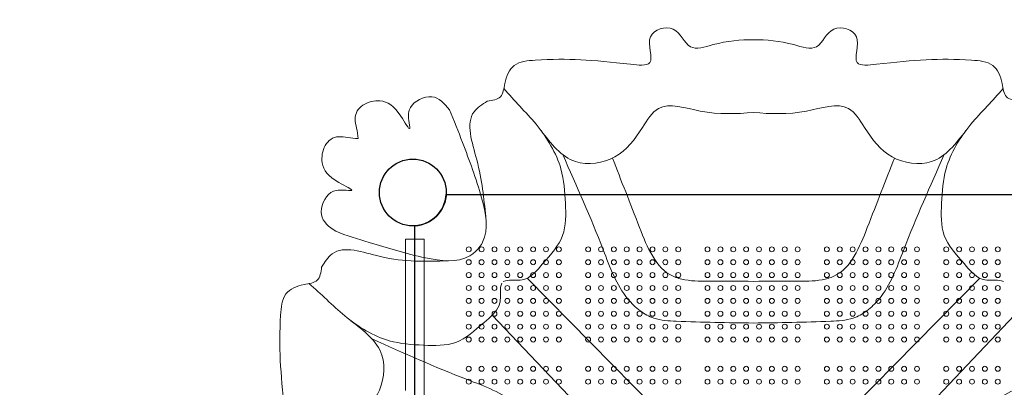
# Model space of a CAD drawing. Units: millimetres. Extents: x 53438 to 74438, y -5797 to 12765.
# Drawn here: x 61594 to 63276, y 2394 to 3021 of the extents above; entities that cross this region are included whole.
import ezdxf

# ---------------------------------------------------------------- set-up
doc = ezdxf.new("R2010")
doc.units = ezdxf.units.MM
doc.header["$LTSCALE"] = 30
doc.layers.add('InterSystem-dimension', color=7, linetype='Continuous', lineweight=5)
doc.layers.add('InterSystem-drawing', color=7, linetype='Continuous', lineweight=9)
doc.styles.add('arial', font='arial.ttf')
doc.dimstyles.new('IS_1-50(mm)', dxfattribs={"dimtxt": 100, "dimasz": 100, "dimexe": 10, "dimexo": 50, "dimgap": 10, "dimtad": 1, "dimdec": 0, "dimrnd": 10, "dimzin": 0, "dimtxsty": 'arial', "dimcen": 100, "dimclrd": 256, "dimclre": 256, "dimclrt": 256, "dimadec": 1, "dimazin": 0, "dimtfac": 1, "dimtdec": 0, "dimtmove": 0, "dimatfit": 3, "dimfxl": 1, "dimtolj": 1, "dimtzin": 0, "dimlwd": -1, "dimlwe": -1, "dimarcsym": 0})

# ---------------------------------------------------------------- blocks, each defined once
blk = doc.blocks.new('*D3')
at = {"layer": 'Defpoints', "color": 0, "transparency": 16777216}
for p in [(60210.8, 5897.7), (60210.8, 2294.7), (68268.9, 1534.7)]:
    blk.add_point(p, dxfattribs=at)
at = {"layer": 'InterSystem-dimension', "transparency": 16777216}
for p, q in [((60210.8, 2344.7), (60210.8, 5907.7)), ((68268.9, 1584.7), (68268.9, 5907.7)), ((68168.9, 5897.7), (60310.8, 5897.7))]:
    blk.add_line(p, q, dxfattribs=at)
for points in [[(60310.8, 5914.4), (60310.8, 5881), (60210.8, 5897.7)], [(68168.9, 5914.4), (68168.9, 5881), (68268.9, 5897.7)]]:
    blk.add_solid(points, dxfattribs=at)
at = {"layer": 'InterSystem-dimension', "transparency": 16777216, "insert": (64239.8, 5958.8), "char_height": 100, "attachment_point": 5, "style": 'arial'}
blk.add_mtext('\\A1;8060', dxfattribs=at)
blk = doc.blocks.new('*D4')
at = {"layer": 'Defpoints', "color": 0, "transparency": 16777216}
for p in [(64011.5, 5324.5), (59579, -2491.2), (62325, -2491.2)]:
    blk.add_point(p, dxfattribs=at)
at = {"layer": 'InterSystem-dimension', "transparency": 16777216}
for p, q in [((63961.5, 5324.5), (59569, 5324.5)), ((59579, 5224.5), (59579, -2391.2)), ((62275, -2491.2), (59569, -2491.2))]:
    blk.add_line(p, q, dxfattribs=at)
for points in [[(59562.3, 5224.5), (59595.7, 5224.5), (59579, 5324.5)], [(59562.3, -2391.2), (59595.7, -2391.2), (59579, -2491.2)]]:
    blk.add_solid(points, dxfattribs=at)
at = {"layer": 'InterSystem-dimension', "transparency": 16777216, "insert": (59517.9, 1416.6), "char_height": 100, "attachment_point": 5, "rotation": 90, "style": 'arial'}
blk.add_mtext('\\A1;7820', dxfattribs=at)

msp = doc.modelspace()

# ---------------------------------------------------------------- linework, layer by layer
at = {"layer": 'InterSystem-drawing', "linetype": 'ByBlock', "lineweight": 25}
for p, q in [((62322.4, 2723), (63372.6, 2723)), ((62269, 1619.3), (62269, 2669.6))]:
    msp.add_line(p, q, dxfattribs=at)
at = {"layer": 'InterSystem-drawing'}
for p, q in [((62269, 2647), (62253, 2647)), ((62253, 2647), (62253, 2388.5)), ((62285, 2647), (62269, 2647)), ((62269, 1642), (62269, 2647)), ((62285, 2647), (62285, 2372.5)), ((62460.9, 2580.2), (62678.2, 2359.4)), ((63234.2, 2580.2), (63016.8, 2359.4)), ((62401.2, 2517.3), (62590.7, 2317.9)), ((63293.8, 2517.3), (63104.3, 2317.9))]:
    msp.add_line(p, q, dxfattribs=at)
at = {"layer": 'InterSystem-drawing', "linetype": 'ByBlock', "lineweight": 25}
msp.add_circle((62265.5, 2726.5), 57, dxfattribs=at)
at = {"layer": 'InterSystem-drawing'}
msp.add_circle((62265.5, 2726.5), 57, dxfattribs=at)
at = {"layer": 'InterSystem-drawing', "lineweight": 0}
for centre in [(62361, 2629.5), (62383, 2629.5), (62405, 2629.5), (62427, 2629.5), (62449, 2629.5), (62471, 2629.5), (62493, 2629.5), (62515, 2629.5), (62565, 2629.5), (62587, 2629.5), (62609, 2629.5), (62631, 2629.5), (62653, 2629.5), (62675, 2629.5), (62697, 2629.5), (62719, 2629.5), (62769, 2629.5), (62791, 2629.5), (62813, 2629.5), (62835, 2629.5), (62857, 2629.5), (62879, 2629.5), (62901, 2629.5), (62923, 2629.5), (62973, 2629.5), (62995, 2629.5), (63017, 2629.5), (63039, 2629.5), (63061, 2629.5), (63083, 2629.5), (63105, 2629.5), (63127, 2629.5), (63177, 2629.5), (63199, 2629.5), (63221, 2629.5), (63243, 2629.5), (63265, 2629.5), (62361, 2607.5), (62383, 2607.5), (62405, 2607.5), (62427, 2607.5), (62449, 2607.5), (62471, 2607.5), (62493, 2607.5), (62515, 2607.5), (62565, 2607.5), (62587, 2607.5), (62609, 2607.5), (62631, 2607.5), (62653, 2607.5), (62675, 2607.5), (62697, 2607.5), (62719, 2607.5), (62769, 2607.5), (62791, 2607.5), (62813, 2607.5), (62835, 2607.5), (62857, 2607.5), (62879, 2607.5), (62901, 2607.5), (62923, 2607.5), (62973, 2607.5), (62995, 2607.5), (63017, 2607.5), (63039, 2607.5), (63061, 2607.5), (63083, 2607.5), (63105, 2607.5), (63127, 2607.5), (63177, 2607.5), (63199, 2607.5), (63221, 2607.5), (63243, 2607.5), (63265, 2607.5), (62361, 2585.5), (62383, 2585.5), (62405, 2585.5), (62427, 2585.5), (62449, 2585.5), (62471, 2585.5), (62493, 2585.5), (62515, 2585.5), (62565, 2585.5), (62587, 2585.5), (62609, 2585.5), (62631, 2585.5), (62653, 2585.5), (62675, 2585.5), (62697, 2585.5), (62719, 2585.5), (62769, 2585.5), (62791, 2585.5), (62813, 2585.5), (62835, 2585.5), (62857, 2585.5), (62879, 2585.5), (62901, 2585.5), (62923, 2585.5), (62973, 2585.5), (62995, 2585.5), (63017, 2585.5), (63039, 2585.5), (63061, 2585.5), (63083, 2585.5), (63105, 2585.5), (63127, 2585.5), (63177, 2585.5), (63199, 2585.5), (63221, 2585.5), (63243, 2585.5), (63265, 2585.5), (62361, 2563.5), (62383, 2563.5), (62405, 2563.5), (62427, 2563.5), (62449, 2563.5), (62471, 2563.5), (62493, 2563.5), (62515, 2563.5), (62565, 2563.5), (62587, 2563.5), (62609, 2563.5), (62631, 2563.5), (62653, 2563.5), (62675, 2563.5), (62697, 2563.5), (62719, 2563.5), (62769, 2563.5), (62791, 2563.5), (62813, 2563.5), (62835, 2563.5), (62857, 2563.5), (62879, 2563.5), (62901, 2563.5), (62923, 2563.5), (62973, 2563.5), (62995, 2563.5), (63017, 2563.5), (63039, 2563.5), (63061, 2563.5), (63083, 2563.5), (63105, 2563.5), (63127, 2563.5), (63177, 2563.5), (63199, 2563.5), (63221, 2563.5), (63243, 2563.5), (63265, 2563.5), (62361, 2541.5), (62383, 2541.5), (62405, 2541.5), (62427, 2541.5), (62449, 2541.5), (62471, 2541.5), (62493, 2541.5), (62515, 2541.5), (62565, 2541.5), (62587, 2541.5), (62609, 2541.5), (62631, 2541.5), (62653, 2541.5), (62675, 2541.5), (62697, 2541.5), (62719, 2541.5), (62769, 2541.5), (62791, 2541.5), (62813, 2541.5), (62835, 2541.5), (62857, 2541.5), (62879, 2541.5), (62901, 2541.5), (62923, 2541.5), (62973, 2541.5), (62995, 2541.5), (63017, 2541.5), (63039, 2541.5), (63061, 2541.5), (63083, 2541.5), (63105, 2541.5), (63127, 2541.5), (63177, 2541.5), (63199, 2541.5), (63221, 2541.5), (63243, 2541.5), (63265, 2541.5), (62361, 2519.5), (62383, 2519.5), (62405, 2519.5), (62427, 2519.5), (62449, 2519.5), (62471, 2519.5), (62493, 2519.5), (62515, 2519.5), (62565, 2519.5), (62587, 2519.5), (62609, 2519.5), (62631, 2519.5), (62653, 2519.5), (62675, 2519.5), (62697, 2519.5), (62719, 2519.5), (62769, 2519.5), (62791, 2519.5), (62813, 2519.5), (62835, 2519.5), (62857, 2519.5), (62879, 2519.5), (62901, 2519.5), (62923, 2519.5), (62973, 2519.5), (62995, 2519.5), (63017, 2519.5), (63039, 2519.5), (63061, 2519.5), (63083, 2519.5), (63105, 2519.5), (63127, 2519.5), (63177, 2519.5), (63199, 2519.5), (63221, 2519.5), (63243, 2519.5), (63265, 2519.5), (62361, 2497.5), (62383, 2497.5), (62405, 2497.5), (62427, 2497.5), (62449, 2497.5), (62471, 2497.5), (62493, 2497.5), (62515, 2497.5), (62565, 2497.5), (62587, 2497.5), (62609, 2497.5), (62631, 2497.5), (62653, 2497.5), (62675, 2497.5), (62697, 2497.5), (62719, 2497.5), (62769, 2497.5), (62791, 2497.5), (62813, 2497.5), (62835, 2497.5), (62857, 2497.5), (62879, 2497.5), (62901, 2497.5), (62923, 2497.5), (62973, 2497.5), (62995, 2497.5), (63017, 2497.5), (63039, 2497.5), (63061, 2497.5), (63083, 2497.5), (63105, 2497.5), (63127, 2497.5), (63177, 2497.5), (63199, 2497.5), (63221, 2497.5), (63243, 2497.5), (63265, 2497.5), (62361, 2475.5), (62383, 2475.5), (62405, 2475.5), (62427, 2475.5), (62449, 2475.5), (62471, 2475.5), (62493, 2475.5), (62515, 2475.5), (62565, 2475.5), (62587, 2475.5), (62609, 2475.5), (62631, 2475.5), (62653, 2475.5), (62675, 2475.5), (62697, 2475.5), (62719, 2475.5), (62769, 2475.5), (62791, 2475.5), (62813, 2475.5), (62835, 2475.5), (62857, 2475.5), (62879, 2475.5), (62901, 2475.5), (62923, 2475.5), (62973, 2475.5), (62995, 2475.5), (63017, 2475.5), (63039, 2475.5), (63061, 2475.5), (63083, 2475.5), (63105, 2475.5), (63127, 2475.5), (63177, 2475.5), (63199, 2475.5), (63221, 2475.5), (63243, 2475.5), (63265, 2475.5), (62361, 2425.5), (62383, 2425.5), (62405, 2425.5), (62427, 2425.5), (62449, 2425.5), (62471, 2425.5), (62493, 2425.5), (62515, 2425.5), (62565, 2425.5), (62587, 2425.5), (62609, 2425.5), (62631, 2425.5), (62653, 2425.5), (62675, 2425.5), (62697, 2425.5), (62719, 2425.5), (62769, 2425.5), (62791, 2425.5), (62813, 2425.5), (62835, 2425.5), (62857, 2425.5), (62879, 2425.5), (62901, 2425.5), (62923, 2425.5), (62973, 2425.5), (62995, 2425.5), (63017, 2425.5), (63039, 2425.5), (63061, 2425.5), (63083, 2425.5), (63105, 2425.5), (63127, 2425.5), (63177, 2425.5), (63199, 2425.5), (63221, 2425.5), (63243, 2425.5), (63265, 2425.5), (62361, 2403.5), (62383, 2403.5), (62405, 2403.5), (62427, 2403.5), (62449, 2403.5), (62471, 2403.5), (62493, 2403.5), (62515, 2403.5), (62565, 2403.5), (62587, 2403.5), (62609, 2403.5), (62631, 2403.5), (62653, 2403.5), (62675, 2403.5), (62697, 2403.5), (62719, 2403.5), (62769, 2403.5), (62791, 2403.5), (62813, 2403.5), (62835, 2403.5), (62857, 2403.5), (62879, 2403.5), (62901, 2403.5), (62923, 2403.5), (62973, 2403.5), (62995, 2403.5), (63017, 2403.5), (63039, 2403.5), (63061, 2403.5), (63083, 2403.5), (63105, 2403.5), (63127, 2403.5), (63177, 2403.5), (63199, 2403.5), (63221, 2403.5), (63243, 2403.5), (63265, 2403.5)]:
    msp.add_circle(centre, 4.25, dxfattribs=at)
at = {"layer": 'InterSystem-drawing', "linetype": 'ByBlock', "lineweight": 25}
msp.add_arc((62265.5, 2726.5), 57, 273.5204, 356.4796, dxfattribs=at)
at = {"layer": 'InterSystem-drawing'}
for points, knots in [([(62392.7, 2882.4), (62401.5, 2883.6), (62419.2, 2886), (62422.2, 2916.9), (62435, 2949.3), (62522.4, 2956.7), (62578.8, 2952.1), (62684.9, 2940), (62655.5, 2998.8), (62718.2, 3017.1), (62734, 2964.3), (62789.2, 2983.9), (62825.5, 2987.4), (62847.5, 2987.2)], [0, 0, 0, 0, 23.717082, 47.434165, 82.319692, 119.427643, 282.078342, 315.214425, 359.239986, 399.875561, 441.9499, 481.106637, 547.095107, 547.095107, 547.095107, 547.095107]), ([(63302.3, 2882.4), (63293.5, 2883.6), (63275.9, 2886), (63272.9, 2916.9), (63260.1, 2949.3), (63172.7, 2956.7), (63116.2, 2952.1), (63010.2, 2940), (63039.5, 2998.8), (62976.8, 3017.1), (62961.1, 2964.3), (62905.8, 2983.9), (62869.6, 2987.4), (62847.5, 2987.2)], [0, 0, 0, 0, 23.717082, 47.434165, 82.319692, 119.427643, 282.078342, 315.214425, 359.239986, 399.875561, 441.9499, 481.106637, 547.095107, 547.095107, 547.095107, 547.095107]), ([(62421.1, 2904.2), (62438.1, 2882.8), (62479.9, 2845.1), (62522.1, 2774.8), (62526.4, 2710.9), (62528.1, 2649.8), (62494.1, 2613.1), (62462.1, 2574.9), (62434.6, 2577.3), (62425.4, 2576.5), (62420.1, 2574.3)], [0, 0, 0, 0, 89.533513, 184.223798, 251.315154, 312.529939, 375.537875, 412.86414, 441.368525, 462.032237, 462.032237, 462.032237, 462.032237]), ([(63274, 2904.2), (63257, 2882.8), (63215.1, 2845.1), (63173, 2774.8), (63168.7, 2710.9), (63166.9, 2649.8), (63201, 2613.1), (63233, 2574.9), (63260.5, 2577.3), (63269.7, 2576.5), (63275, 2574.3)], [0, 0, 0, 0, 89.533513, 184.223798, 251.315154, 312.529939, 375.537875, 412.86414, 441.368525, 462.032237, 462.032237, 462.032237, 462.032237]), ([(62327.9, 2867.5), (62319.6, 2878.6), (62300, 2899.3), (62258.9, 2878.1), (62257, 2854.3), (62263.2, 2825.5), (62238.7, 2870.6), (62215.6, 2887), (62178.6, 2879.1), (62161.8, 2855.6), (62171.6, 2830.8), (62171.9, 2818.9)], [1051.942205, 1051.942205, 1051.942205, 1051.942205, 1089.604377, 1130.481042, 1152.647788, 1166.434436, 1192.157062, 1237.575048, 1269.676439, 1298.840733, 1324.623007, 1324.623007, 1324.623007, 1324.623007]), ([(62374.1, 2627.2), (62378.4, 2631.6), (62397.4, 2657.3), (62382.3, 2728.5), (62355.1, 2799.1), (62336.2, 2849.6), (62327.9, 2867.5)], [797.777628, 797.777628, 797.777628, 797.777628, 815.731447, 891.090747, 991.152164, 1051.942205, 1051.942205, 1051.942205, 1051.942205]), ([(62133.7, 2660.2), (62122, 2667.7), (62100.1, 2685.9), (62118.6, 2728.3), (62142.2, 2731.8), (62171.4, 2727.5), (62124.8, 2749), (62106.9, 2770.9), (62112.3, 2808.3), (62134.8, 2826.6), (62160.1, 2818.5), (62171.9, 2818.9)], [1051.942205, 1051.942205, 1051.942205, 1051.942205, 1089.604377, 1130.481042, 1152.647788, 1166.434436, 1192.157062, 1237.575048, 1269.676439, 1298.840733, 1324.623007, 1324.623007, 1324.623007, 1324.623007]), ([(62521.6, 2791.1), (62545.4, 2737.7), (62581.9, 2655.9), (62616.5, 2559.5), (62652.4, 2524), (62680.5, 2508.5), (62747, 2505.2), (62803.8, 2504.1), (62847.5, 2503.7)], [0, 0, 0, 0, 176.53326, 270.661058, 299.581451, 326.209844, 364.760881, 496.174532, 496.174532, 496.174532, 496.174532]), ([(62606.5, 2785.2), (62621.5, 2747), (62648.3, 2678.5), (62683.2, 2589.8), (62738.5, 2574.6), (62784.6, 2575.5), (62823.8, 2575.2), (62847.5, 2574.8)], [0, 0, 0, 0, 127.559533, 228.380454, 249.08183, 295.246173, 366.502729, 366.502729, 366.502729, 366.502729]), ([(63173.5, 2791.1), (63149.6, 2737.7), (63113.1, 2655.9), (63078.6, 2559.5), (63042.7, 2524), (63014.6, 2508.5), (62948.1, 2505.2), (62891.2, 2504.1), (62847.5, 2503.7)], [0, 0, 0, 0, 176.53326, 270.661058, 299.581451, 326.209844, 364.760881, 496.174532, 496.174532, 496.174532, 496.174532]), ([(63088.6, 2785.2), (63073.6, 2747), (63046.8, 2678.5), (63011.8, 2589.8), (62956.6, 2574.6), (62910.4, 2575.5), (62871.3, 2575.2), (62847.5, 2574.8)], [0, 0, 0, 0, 127.559533, 228.380454, 249.08183, 295.246173, 366.502729, 366.502729, 366.502729, 366.502729]), ([(62376.4, 2629.7), (62372.4, 2625.2), (62347.9, 2604.5), (62275.9, 2614.9), (62203.7, 2637.5), (62152.1, 2653), (62133.7, 2660.2)], [797.777628, 797.777628, 797.777628, 797.777628, 815.731447, 891.090747, 991.152164, 1051.942205, 1051.942205, 1051.942205, 1051.942205]), ([(62109.6, 2599.3), (62108.4, 2590.4), (62105.9, 2572.8), (62075.1, 2569.8), (62042.6, 2557), (62035.3, 2469.6), (62039.9, 2413.2), (62052, 2307.1), (61993.2, 2336.4), (61974.8, 2273.8), (62027.7, 2258), (62008.1, 2202.8), (62004.6, 2166.5), (62004.8, 2144.5)], [0, 0, 0, 0, 23.717082, 47.434165, 82.319692, 119.427643, 282.078342, 315.214425, 359.239986, 399.875561, 441.9499, 481.106637, 547.095107, 547.095107, 547.095107, 547.095107]), ([(62087.8, 2570.9), (62109.2, 2553.9), (62146.9, 2512), (62217.2, 2469.9), (62281.1, 2465.6), (62342.2, 2463.9), (62378.9, 2497.9), (62417, 2529.9), (62414.7, 2557.4), (62415.4, 2566.6), (62417.7, 2571.9)], [0, 0, 0, 0, 89.533513, 184.223798, 251.315154, 312.529939, 375.537875, 412.86414, 441.368525, 462.032237, 462.032237, 462.032237, 462.032237]), ([(62195.8, 2476.4), (62249.2, 2452.6), (62331.1, 2416.1), (62427.5, 2381.5), (62463, 2345.6), (62478.5, 2317.5), (62481.7, 2251), (62482.9, 2194.2), (62483.3, 2150.5)], [0, 0, 0, 0, 176.53326, 270.661058, 299.581451, 326.209844, 364.760881, 496.174532, 496.174532, 496.174532, 496.174532]), ([(63499.2, 2476.4), (63445.8, 2452.6), (63364, 2416.1), (63267.6, 2381.5), (63232.1, 2345.6), (63216.6, 2317.5), (63213.3, 2251), (63212.2, 2194.2), (63211.8, 2150.5)], [0, 0, 0, 0, 176.53326, 270.661058, 299.581451, 326.209844, 364.760881, 496.174532, 496.174532, 496.174532, 496.174532])]:
    msp.add_open_spline(points, degree=3, knots=knots, dxfattribs=at)
for points in [[(62392.7, 2882.4), (62370.2, 2864.4), (62374.7, 2782.4), (62390, 2685.5)], [(62484.6, 2832.1), (62543.2, 2779.4), (62610.7, 2787.4), (62657.7, 2837.4), (62685.2, 2869.9), (62756.7, 2865.4), (62847.5, 2862.9)], [(63210.5, 2832.1), (63151.8, 2779.4), (63084.3, 2787.4), (63037.3, 2837.4), (63009.8, 2869.9), (62938.3, 2865.4), (62847.5, 2862.9)], [(62109.6, 2599.3), (62127.6, 2621.8), (62209.6, 2617.3), (62325.7, 2609.8)], [(62159.8, 2507.4), (62212.6, 2448.8), (62204.6, 2381.3), (62154.6, 2334.3), (62122.1, 2306.8), (62126.6, 2235.3), (62129.1, 2144.5)]]:
    msp.add_spline(points, degree=3, dxfattribs=at)

# ---------------------------------------------------------------- dimensions: what is measured, and where the dimension line sits
at = {"layer": 'InterSystem-dimension'}
dim = msp.add_linear_dim(base=(60210.8, 5897.7), p1=(68268.9, 1534.7), p2=(60210.8, 2294.7), dimstyle='IS_1-50(mm)', dxfattribs=at)
dim.commit()
dim.dimension.update_dxf_attribs({"geometry": '*D3', "text_midpoint": (64239.8, 5897.7), "dimtype": 160})
dim = msp.add_linear_dim(base=(59579, -2491.2), p1=(64011.5, 5324.5), p2=(62325, -2491.2), angle=90, dimstyle='IS_1-50(mm)', dxfattribs=at)
dim.commit()
dim.dimension.update_dxf_attribs({"geometry": '*D4', "text_midpoint": (59579, 1416.6), "dimtype": 160})

doc.saveas('drawing.dxf')
